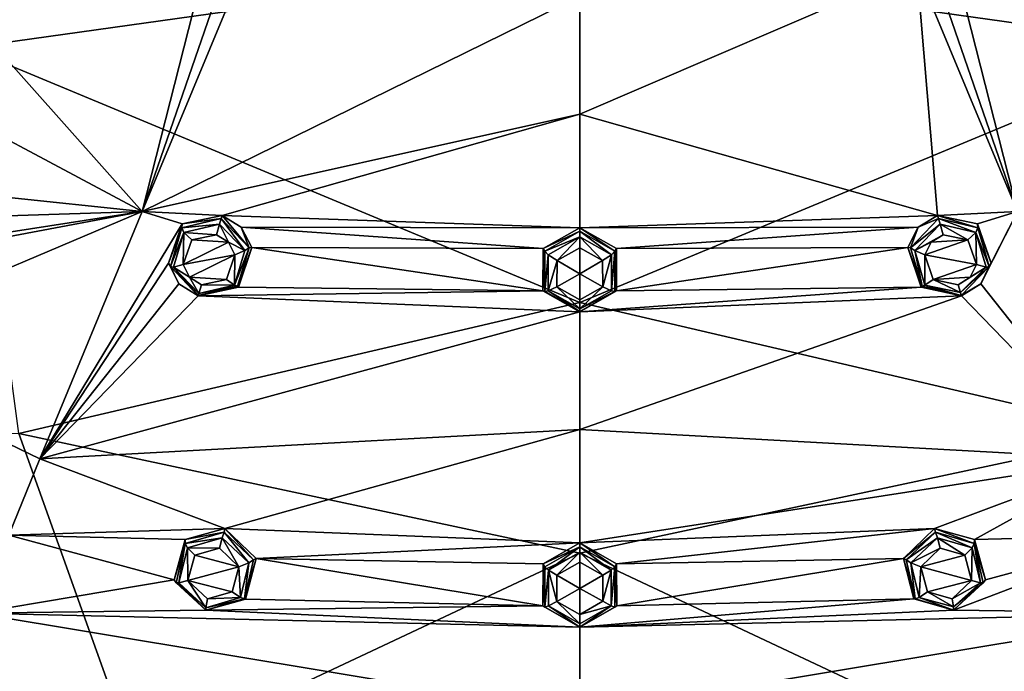
# Model space of a CAD drawing. Units: millimetres. Extents: x -65 to 65, y -194 to 65.
# Drawn here: x -20 to 15, y -59 to -36 of the extents above; entities that cross this region are included whole.
import ezdxf

# ---------------------------------------------------------------- set-up
doc = ezdxf.new("R2010")
doc.units = ezdxf.units.MM
doc.header["$LTSCALE"] = 65.185185
for name, color, linetype in [('12', 7, 'CONTINUOUS'), ('191', 7, 'CONTINUOUS'), ('193', 7, 'CONTINUOUS'), ('196', 7, 'CONTINUOUS'), ('197', 7, 'CONTINUOUS'), ('199', 7, 'CONTINUOUS'), ('206', 7, 'CONTINUOUS'), ('237', 7, 'CONTINUOUS'), ('238', 7, 'CONTINUOUS'), ('239', 7, 'CONTINUOUS'), ('260', 7, 'CONTINUOUS'), ('261', 7, 'CONTINUOUS'), ('262', 7, 'CONTINUOUS'), ('302', 7, 'CONTINUOUS'), ('333', 7, 'CONTINUOUS'), ('334', 7, 'CONTINUOUS'), ('335', 7, 'CONTINUOUS'), ('356', 7, 'CONTINUOUS'), ('357', 7, 'CONTINUOUS'), ('358', 7, 'CONTINUOUS'), ('418', 7, 'CONTINUOUS'), ('419', 7, 'CONTINUOUS'), ('440', 7, 'CONTINUOUS'), ('441', 7, 'CONTINUOUS'), ('498', 7, 'CONTINUOUS'), ('499', 7, 'CONTINUOUS'), ('520', 7, 'CONTINUOUS'), ('521', 7, 'CONTINUOUS'), ('566', 7, 'CONTINUOUS'), ('567', 7, 'CONTINUOUS'), ('568', 7, 'CONTINUOUS'), ('569', 7, 'CONTINUOUS'), ('6', 7, 'CONTINUOUS')]:
    doc.layers.add(name, color=color, linetype=linetype)

msp = doc.modelspace()

# ---------------------------------------------------------------- linework, layer by layer
at = {"layer": '12', "linetype": 'Continuous'}
for points in [[(-22.253, -22.175, -29.666), (0, -33.683, -31.177), (-21.61, -36.712, -29.215), (-22.253, -22.175, -29.666)], [(0, -33.683, -31.177), (0, -45.693, -30.359), (-21.61, -36.712, -29.215), (0, -33.683, -31.177)], [(-21.61, -36.712, -29.215), (0, -45.693, -30.359), (-19.792, -50.315, -28.168), (-21.61, -36.712, -29.215)], [(0, -45.693, -30.359), (0, -54.54, -29.373), (-19.792, -50.315, -28.168), (0, -45.693, -30.359)], [(-30.511, -60.902, -22.251), (-38.829, -49.807, -23.224), (-15.65, -61.897, -26.726), (-30.511, -60.902, -22.251)], [(-38.829, -49.807, -23.224), (-19.792, -50.315, -28.168), (-15.65, -61.897, -26.726), (-38.829, -49.807, -23.224)], [(-19.792, -50.315, -28.168), (0, -54.54, -29.373), (-15.65, -61.897, -26.726), (-19.792, -50.315, -28.168)], [(0, -54.54, -29.373), (0, -63.733, -28.008), (-15.65, -61.897, -26.726), (0, -54.54, -29.373)]]:
    msp.add_3dface(points, dxfattribs=at)
at = {"layer": '191', "linetype": 'Continuous'}
for points in [[(0, -34.896, 6.886), (0, -39.052, 6.013), (11.891, -33.937, 6.72), (0, -34.896, 6.886)], [(11.891, -33.937, 6.72), (0, -39.052, 6.013), (12.621, -42.625, 4.994), (11.891, -33.937, 6.72)], [(15.436, -42.491, 4.855), (11.891, -33.937, 6.72), (12.621, -42.625, 4.994), (15.436, -42.491, 4.855)], [(0, -39.052, 6.013), (0, -43.06, 5.212), (12.621, -42.625, 4.994), (0, -39.052, 6.013)], [(12.621, -42.625, 4.994), (0, -43.06, 5.212), (11.942, -43.044, 4.942), (12.621, -42.625, 4.994)], [(14.028, -42.924, 4.859), (15.436, -42.491, 4.855), (12.621, -42.625, 4.994), (14.028, -42.924, 4.859)], [(14.515, -44.31, 4.552), (15.436, -42.491, 4.855), (14.028, -42.924, 4.859), (14.515, -44.31, 4.552)], [(19.051, -51.219, 2.709), (15.436, -42.491, 4.855), (14.149, -45.04, 4.426), (19.051, -51.219, 2.709)], [(14.149, -45.04, 4.426), (15.436, -42.491, 4.855), (14.515, -44.31, 4.552), (14.149, -45.04, 4.426)], [(0, -43.06, 5.212), (1.295, -43.795, 5.072), (11.942, -43.044, 4.942), (0, -43.06, 5.212)], [(11.942, -43.044, 4.942), (1.295, -43.795, 5.072), (11.572, -43.759, 4.817), (11.942, -43.044, 4.942)], [(1.295, -43.795, 5.072), (1.3, -45.285, 4.801), (11.572, -43.759, 4.817), (1.295, -43.795, 5.072)], [(11.572, -43.759, 4.817), (1.3, -45.285, 4.801), (12.038, -45.155, 4.518), (11.572, -43.759, 4.817)], [(1.3, -45.285, 4.801), (0, -46.029, 4.672), (12.038, -45.155, 4.518), (1.3, -45.285, 4.801)], [(0, -46.029, 4.672), (13.463, -45.468, 4.38), (12.038, -45.155, 4.518), (0, -46.029, 4.672)], [(13.463, -45.468, 4.38), (19.051, -51.219, 2.709), (14.149, -45.04, 4.426), (13.463, -45.468, 4.38)], [(0, -46.029, 4.672), (0, -50.181, 4.003), (13.463, -45.468, 4.38), (0, -46.029, 4.672)], [(0, -50.181, 4.003), (19.051, -51.219, 2.709), (13.463, -45.468, 4.38), (0, -50.181, 4.003)], [(0, -50.181, 4.003), (0, -54.172, 3.468), (19.051, -51.219, 2.709), (0, -50.181, 4.003)], [(0, -54.172, 3.468), (12.517, -53.672, 2.861), (19.051, -51.219, 2.709), (0, -54.172, 3.468)], [(12.517, -53.672, 2.861), (13.921, -54.055, 2.651), (19.051, -51.219, 2.709), (12.517, -53.672, 2.861)], [(19.051, -51.219, 2.709), (13.921, -54.055, 2.651), (20.143, -53.9, 1.958), (19.051, -51.219, 2.709)], [(1.297, -54.912, 3.374), (12.517, -53.672, 2.861), (0, -54.172, 3.468), (1.297, -54.912, 3.374)], [(11.417, -54.731, 2.781), (12.517, -53.672, 2.861), (1.297, -54.912, 3.374), (11.417, -54.731, 2.781)], [(14.308, -55.477, 2.334), (13.189, -56.555, 2.267), (20.143, -53.9, 1.958), (14.308, -55.477, 2.334)], [(20.143, -53.9, 1.958), (13.189, -56.555, 2.267), (21.302, -56.654, 1.109), (20.143, -53.9, 1.958)], [(13.921, -54.055, 2.651), (14.308, -55.477, 2.334), (20.143, -53.9, 1.958), (13.921, -54.055, 2.651)], [(1.302, -56.404, 3.214), (11.417, -54.731, 2.781), (1.297, -54.912, 3.374), (1.302, -56.404, 3.214)], [(11.784, -56.153, 2.502), (11.417, -54.731, 2.781), (1.302, -56.404, 3.214), (11.784, -56.153, 2.502)], [(13.189, -56.555, 2.267), (11.784, -56.153, 2.502), (0, -57.154, 3.151), (13.189, -56.555, 2.267)], [(0, -57.154, 3.151), (11.784, -56.153, 2.502), (1.302, -56.404, 3.214), (0, -57.154, 3.151)], [(13.189, -56.555, 2.267), (0, -57.154, 3.151), (21.302, -56.654, 1.109), (13.189, -56.555, 2.267)], [(0, -57.154, 3.151), (0, -60.194, 2.914), (21.302, -56.654, 1.109), (0, -57.154, 3.151)], [(21.302, -56.654, 1.109), (0, -60.194, 2.914), (22.445, -59.375, 0.181), (21.302, -56.654, 1.109)]]:
    msp.add_3dface(points, dxfattribs=at)
at = {"layer": '193', "linetype": 'Continuous'}
for points in [[(13.316, -34.114, 6.594), (15.436, -42.491, 4.855), (24.066, -28.369, 6.521), (13.316, -34.114, 6.594)], [(11.891, -33.937, 6.72), (15.436, -42.491, 4.855), (12.581, -34.206, 6.627), (11.891, -33.937, 6.72)], [(12.581, -34.206, 6.627), (15.436, -42.491, 4.855), (13.316, -34.114, 6.594), (12.581, -34.206, 6.627)]]:
    msp.add_3dface(points, dxfattribs=at)
at = {"layer": '196', "linetype": 'Continuous'}
msp.add_3dface([(-20.143, -53.9, 1.958), (-19.052, -51.218, 2.709), (-26.98, -47.378, 2.518), (-20.143, -53.9, 1.958)], dxfattribs=at)
at = {"layer": '197', "linetype": 'Continuous'}
for points in [[(-33.064, -33.064, 4.563), (-15.436, -42.491, 4.855), (-25.99, -30.636, 5.911), (-33.064, -33.064, 4.563)], [(-15.436, -42.491, 4.855), (-13.316, -34.114, 6.594), (-25.99, -30.636, 5.911), (-15.436, -42.491, 4.855)], [(-15.436, -42.491, 4.855), (-33.064, -33.064, 4.563), (-25.308, -41.451, 3.997), (-15.436, -42.491, 4.855)], [(-11.891, -33.937, 6.72), (-12.586, -34.207, 6.626), (-15.436, -42.491, 4.855), (-11.891, -33.937, 6.72)], [(-12.586, -34.207, 6.626), (-13.316, -34.114, 6.594), (-15.436, -42.491, 4.855), (-12.586, -34.207, 6.626)], [(-15.436, -42.491, 4.855), (-25.308, -41.451, 3.997), (-24.587, -42.78, 3.827), (-15.436, -42.491, 4.855)], [(-30.984, -45.421, 2.356), (-26.98, -47.378, 2.518), (-15.436, -42.491, 4.855), (-30.984, -45.421, 2.356)], [(-30.984, -45.421, 2.356), (-15.436, -42.491, 4.855), (-25.375, -44.032, 3.465), (-30.984, -45.421, 2.356)], [(-26.98, -47.378, 2.518), (-19.052, -51.218, 2.709), (-15.436, -42.491, 4.855), (-26.98, -47.378, 2.518)], [(-25.375, -44.032, 3.465), (-15.436, -42.491, 4.855), (-24.587, -42.78, 3.827), (-25.375, -44.032, 3.465)]]:
    msp.add_3dface(points, dxfattribs=at)
at = {"layer": '199', "linetype": 'Continuous'}
for points in [[(0, -34.896, 6.886), (-11.891, -33.937, 6.72), (-15.436, -42.491, 4.855), (0, -34.896, 6.886)], [(0, -39.052, 6.013), (0, -34.896, 6.886), (-15.436, -42.491, 4.855), (0, -39.052, 6.013)], [(0, -39.052, 6.013), (-15.436, -42.491, 4.855), (-12.621, -42.625, 4.994), (0, -39.052, 6.013)], [(0, -43.06, 5.212), (0, -39.052, 6.013), (-12.621, -42.625, 4.994), (0, -43.06, 5.212)], [(-15.436, -42.491, 4.855), (-19.052, -51.218, 2.709), (-14.028, -42.924, 4.859), (-15.436, -42.491, 4.855)], [(-12.621, -42.625, 4.994), (-15.436, -42.491, 4.855), (-14.028, -42.924, 4.859), (-12.621, -42.625, 4.994)], [(0, -43.06, 5.212), (-12.621, -42.625, 4.994), (-11.942, -43.044, 4.942), (0, -43.06, 5.212)], [(-14.028, -42.924, 4.859), (-19.052, -51.218, 2.709), (-14.515, -44.31, 4.552), (-14.028, -42.924, 4.859)], [(-1.295, -43.794, 5.072), (0, -43.06, 5.212), (-11.942, -43.044, 4.942), (-1.295, -43.794, 5.072)], [(-11.572, -43.759, 4.817), (-1.295, -43.794, 5.072), (-11.942, -43.044, 4.942), (-11.572, -43.759, 4.817)], [(-12.038, -45.155, 4.518), (-1.301, -45.284, 4.801), (-11.572, -43.759, 4.817), (-12.038, -45.155, 4.518)], [(-1.301, -45.284, 4.801), (-1.295, -43.794, 5.072), (-11.572, -43.759, 4.817), (-1.301, -45.284, 4.801)], [(-14.515, -44.31, 4.552), (-19.052, -51.218, 2.709), (-14.149, -45.04, 4.426), (-14.515, -44.31, 4.552)], [(-14.149, -45.04, 4.426), (-19.052, -51.218, 2.709), (-13.463, -45.468, 4.38), (-14.149, -45.04, 4.426)], [(-13.463, -45.468, 4.38), (-1.301, -45.284, 4.801), (-12.038, -45.155, 4.518), (-13.463, -45.468, 4.38)], [(-19.052, -51.218, 2.709), (0, -46.029, 4.672), (-13.463, -45.468, 4.38), (-19.052, -51.218, 2.709)], [(0, -46.029, 4.672), (-1.301, -45.284, 4.801), (-13.463, -45.468, 4.38), (0, -46.029, 4.672)], [(0, -50.181, 4.003), (0, -46.029, 4.672), (-19.052, -51.218, 2.709), (0, -50.181, 4.003)], [(0, -50.181, 4.003), (-19.052, -51.218, 2.709), (-12.517, -53.672, 2.861), (0, -50.181, 4.003)], [(0, -54.172, 3.468), (0, -50.181, 4.003), (-12.517, -53.672, 2.861), (0, -54.172, 3.468)], [(-19.052, -51.218, 2.709), (-20.143, -53.9, 1.958), (-12.517, -53.672, 2.861), (-19.052, -51.218, 2.709)], [(-12.517, -53.672, 2.861), (-20.143, -53.9, 1.958), (-13.921, -54.055, 2.651), (-12.517, -53.672, 2.861)], [(0, -54.172, 3.468), (-12.517, -53.672, 2.861), (-11.417, -54.731, 2.781), (0, -54.172, 3.468)], [(-20.143, -53.9, 1.958), (-21.302, -56.654, 1.109), (-14.308, -55.477, 2.334), (-20.143, -53.9, 1.958)], [(-13.921, -54.055, 2.651), (-20.143, -53.9, 1.958), (-14.308, -55.477, 2.334), (-13.921, -54.055, 2.651)], [(0, -54.172, 3.468), (-11.417, -54.731, 2.781), (-1.297, -54.912, 3.374), (0, -54.172, 3.468)], [(-11.417, -54.731, 2.781), (-11.791, -56.16, 2.5), (-1.302, -56.404, 3.214), (-11.417, -54.731, 2.781)], [(-1.297, -54.912, 3.374), (-11.417, -54.731, 2.781), (-1.302, -56.404, 3.214), (-1.297, -54.912, 3.374)], [(-14.308, -55.477, 2.334), (-21.302, -56.654, 1.109), (-13.189, -56.555, 2.267), (-14.308, -55.477, 2.334)], [(-11.791, -56.16, 2.5), (-13.189, -56.555, 2.267), (-1.302, -56.404, 3.214), (-11.791, -56.16, 2.5)], [(-21.302, -56.654, 1.109), (0, -57.154, 3.151), (-13.189, -56.555, 2.267), (-21.302, -56.654, 1.109)], [(-13.189, -56.555, 2.267), (0, -57.154, 3.151), (-1.302, -56.404, 3.214), (-13.189, -56.555, 2.267)], [(0, -60.194, 2.914), (-21.302, -56.654, 1.109), (-22.445, -59.375, 0.181), (0, -60.194, 2.914)], [(0, -60.194, 2.914), (0, -57.154, 3.151), (-21.302, -56.654, 1.109), (0, -60.194, 2.914)]]:
    msp.add_3dface(points, dxfattribs=at)
at = {"layer": '206', "linetype": 'Continuous'}
for points in [[(13.692, -43.493, 6.064), (12.819, -43.309, 6.147), (12.399, -43.568, 6.116), (13.692, -43.493, 6.064)], [(0.804, -44.22, 6.295), (0, -43.765, 6.38), (0, -44.686, 6.21), (0.804, -44.22, 6.295)], [(13.996, -44.358, 5.873), (13.692, -43.493, 6.064), (12.168, -44.011, 6.039), (13.996, -44.358, 5.873)], [(12.168, -44.011, 6.039), (13.692, -43.493, 6.064), (12.399, -43.568, 6.116), (12.168, -44.011, 6.039)], [(12.466, -44.884, 5.851), (13.996, -44.358, 5.873), (12.168, -44.011, 6.039), (12.466, -44.884, 5.851)], [(0.807, -45.141, 6.128), (0.804, -44.22, 6.295), (0, -44.686, 6.21), (0.807, -45.141, 6.128)], [(13.768, -44.807, 5.796), (13.996, -44.358, 5.873), (12.466, -44.884, 5.851), (13.768, -44.807, 5.796)], [(0, -45.6, 6.047), (0.807, -45.141, 6.128), (0, -44.686, 6.21), (0, -45.6, 6.047)], [(13.344, -45.071, 5.766), (13.768, -44.807, 5.796), (12.466, -44.884, 5.851), (13.344, -45.071, 5.766)], [(13.582, -54.61, 3.881), (12.708, -54.37, 4.016), (12.029, -55.018, 3.97), (13.582, -54.61, 3.881)], [(0.808, -55.322, 4.634), (0, -54.864, 4.688), (0, -55.788, 4.587), (0.808, -55.322, 4.634)], [(13.823, -55.5, 3.686), (13.582, -54.61, 3.881), (12.029, -55.018, 3.97), (13.823, -55.5, 3.686)], [(12.264, -55.908, 3.79), (13.823, -55.5, 3.686), (12.029, -55.018, 3.97), (12.264, -55.908, 3.79)], [(0.811, -56.239, 4.537), (0.808, -55.322, 4.634), (0, -55.788, 4.587), (0.811, -56.239, 4.537)], [(13.133, -56.156, 3.646), (13.823, -55.5, 3.686), (12.264, -55.908, 3.79), (13.133, -56.156, 3.646)], [(0, -56.703, 4.494), (0.811, -56.239, 4.537), (0, -55.788, 4.587), (0, -56.703, 4.494)]]:
    msp.add_3dface(points, dxfattribs=at)
at = {"layer": '237', "linetype": 'Continuous'}
for points in [[(13.921, -54.055, 2.651), (12.517, -53.672, 2.861), (13.916, -54.204, 3.451), (13.921, -54.055, 2.651)], [(13.916, -54.204, 3.451), (12.517, -53.672, 2.861), (12.547, -53.801, 3.613), (13.916, -54.204, 3.451)], [(14.308, -55.477, 2.334), (13.921, -54.055, 2.651), (13.916, -54.204, 3.451), (14.308, -55.477, 2.334)], [(14.235, -55.585, 3.215), (14.308, -55.477, 2.334), (13.916, -54.204, 3.451), (14.235, -55.585, 3.215)], [(13.189, -56.555, 2.267), (14.308, -55.477, 2.334), (13.189, -56.555, 3.157), (13.189, -56.555, 2.267)], [(13.189, -56.555, 3.157), (14.308, -55.477, 2.334), (14.235, -55.585, 3.215), (13.189, -56.555, 3.157)]]:
    msp.add_3dface(points, dxfattribs=at)
at = {"layer": '238', "linetype": 'Continuous'}
for points in [[(12.517, -53.672, 2.861), (11.417, -54.731, 2.781), (12.547, -53.801, 3.613), (12.517, -53.672, 2.861)], [(12.547, -53.801, 3.613), (11.417, -54.731, 2.781), (11.509, -54.772, 3.548), (12.547, -53.801, 3.613)], [(11.417, -54.731, 2.781), (11.784, -56.153, 2.502), (11.828, -56.148, 3.328), (11.417, -54.731, 2.781)], [(11.509, -54.772, 3.548), (11.417, -54.731, 2.781), (11.828, -56.148, 3.328), (11.509, -54.772, 3.548)], [(11.784, -56.153, 2.502), (13.189, -56.555, 2.267), (11.828, -56.148, 3.328), (11.784, -56.153, 2.502)], [(13.189, -56.555, 2.267), (13.189, -56.555, 3.157), (11.828, -56.148, 3.328), (13.189, -56.555, 2.267)]]:
    msp.add_3dface(points, dxfattribs=at)
at = {"layer": '239', "linetype": 'Continuous'}
for points in [[(1.297, -54.912, 3.374), (0, -54.172, 3.468), (1.236, -55.024, 4.202), (1.297, -54.912, 3.374)], [(1.236, -55.024, 4.202), (0, -54.172, 3.468), (0, -54.315, 4.278), (1.236, -55.024, 4.202)], [(1.302, -56.404, 3.214), (1.297, -54.912, 3.374), (1.236, -55.024, 4.202), (1.302, -56.404, 3.214)], [(1.236, -56.444, 4.061), (1.302, -56.404, 3.214), (1.236, -55.024, 4.202), (1.236, -56.444, 4.061)], [(0, -57.154, 3.151), (1.302, -56.404, 3.214), (1.236, -56.444, 4.061), (0, -57.154, 3.151)], [(0, -57.154, 3.997), (0, -57.154, 3.151), (1.236, -56.444, 4.061), (0, -57.154, 3.997)]]:
    msp.add_3dface(points, dxfattribs=at)
at = {"layer": '260', "linetype": 'Continuous'}
for points in [[(14.028, -42.924, 4.859), (12.621, -42.625, 4.994), (14.041, -43.066, 5.628), (14.028, -42.924, 4.859)], [(14.041, -43.066, 5.628), (12.621, -42.625, 4.994), (12.655, -42.737, 5.736), (14.041, -43.066, 5.628)], [(14.515, -44.31, 4.552), (14.028, -42.924, 4.859), (14.041, -43.066, 5.628), (14.515, -44.31, 4.552)], [(14.443, -44.423, 5.402), (14.515, -44.31, 4.552), (14.041, -43.066, 5.628), (14.443, -44.423, 5.402)], [(13.459, -45.453, 5.286), (14.149, -45.04, 4.426), (14.443, -44.423, 5.402), (13.459, -45.453, 5.286)], [(14.149, -45.04, 4.426), (14.515, -44.31, 4.552), (14.443, -44.423, 5.402), (14.149, -45.04, 4.426)], [(13.463, -45.468, 4.38), (14.149, -45.04, 4.426), (13.459, -45.453, 5.286), (13.463, -45.468, 4.38)]]:
    msp.add_3dface(points, dxfattribs=at)
at = {"layer": '261', "linetype": 'Continuous'}
for points in [[(12.621, -42.625, 4.994), (11.942, -43.044, 4.942), (12.655, -42.737, 5.736), (12.621, -42.625, 4.994)], [(11.942, -43.044, 4.942), (11.572, -43.759, 4.817), (11.669, -43.766, 5.617), (11.942, -43.044, 4.942)], [(12.655, -42.737, 5.736), (11.942, -43.044, 4.942), (11.669, -43.766, 5.617), (12.655, -42.737, 5.736)], [(11.572, -43.759, 4.817), (12.038, -45.155, 4.518), (12.072, -45.126, 5.394), (11.572, -43.759, 4.817)], [(11.669, -43.766, 5.617), (11.572, -43.759, 4.817), (12.072, -45.126, 5.394), (11.669, -43.766, 5.617)], [(12.038, -45.155, 4.518), (13.463, -45.468, 4.38), (12.072, -45.126, 5.394), (12.038, -45.155, 4.518)], [(13.463, -45.468, 4.38), (13.459, -45.453, 5.286), (12.072, -45.126, 5.394), (13.463, -45.468, 4.38)]]:
    msp.add_3dface(points, dxfattribs=at)
at = {"layer": '262', "linetype": 'Continuous'}
for points in [[(1.295, -43.795, 5.072), (0, -43.06, 5.212), (1.236, -43.887, 5.863), (1.295, -43.795, 5.072)], [(1.236, -43.887, 5.863), (0, -43.06, 5.212), (0, -43.18, 5.966), (1.236, -43.887, 5.863)], [(1.3, -45.285, 4.801), (1.295, -43.795, 5.072), (1.236, -45.306, 5.662), (1.3, -45.285, 4.801)], [(1.236, -45.306, 5.662), (1.295, -43.795, 5.072), (1.236, -43.887, 5.863), (1.236, -45.306, 5.662)], [(0, -46.029, 4.672), (1.3, -45.285, 4.801), (0, -46.014, 5.563), (0, -46.029, 4.672)], [(0, -46.014, 5.563), (1.3, -45.285, 4.801), (1.236, -45.306, 5.662), (0, -46.014, 5.563)]]:
    msp.add_3dface(points, dxfattribs=at)
at = {"layer": '302', "linetype": 'Continuous'}
for points in [[(-12.819, -43.309, 6.147), (-13.692, -43.493, 6.064), (-12.399, -43.568, 6.116), (-12.819, -43.309, 6.147)], [(-13.692, -43.493, 6.064), (-13.996, -44.358, 5.873), (-12.399, -43.568, 6.116), (-13.692, -43.493, 6.064)], [(-12.399, -43.568, 6.116), (-13.996, -44.358, 5.873), (-12.168, -44.011, 6.039), (-12.399, -43.568, 6.116)], [(0, -44.686, 6.21), (0, -43.765, 6.38), (-0.804, -44.221, 6.295), (0, -44.686, 6.21)], [(-13.996, -44.358, 5.873), (-13.768, -44.807, 5.796), (-12.168, -44.011, 6.039), (-13.996, -44.358, 5.873)], [(-12.168, -44.011, 6.039), (-13.768, -44.807, 5.796), (-12.465, -44.883, 5.851), (-12.168, -44.011, 6.039)], [(-0.806, -45.142, 6.127), (0, -44.686, 6.21), (-0.804, -44.221, 6.295), (-0.806, -45.142, 6.127)], [(-13.768, -44.807, 5.796), (-13.344, -45.071, 5.766), (-12.465, -44.883, 5.851), (-13.768, -44.807, 5.796)], [(0, -45.6, 6.047), (0, -44.686, 6.21), (-0.806, -45.142, 6.127), (0, -45.6, 6.047)], [(-12.708, -54.37, 4.016), (-13.581, -54.609, 3.881), (-12.029, -55.019, 3.97), (-12.708, -54.37, 4.016)], [(-13.581, -54.609, 3.881), (-13.823, -55.501, 3.686), (-12.029, -55.019, 3.97), (-13.581, -54.609, 3.881)], [(0, -55.788, 4.587), (0, -54.864, 4.688), (-0.808, -55.322, 4.634), (0, -55.788, 4.587)], [(-12.029, -55.019, 3.97), (-13.823, -55.501, 3.686), (-12.263, -55.907, 3.79), (-12.029, -55.019, 3.97)], [(-13.823, -55.501, 3.686), (-13.133, -56.156, 3.646), (-12.263, -55.907, 3.79), (-13.823, -55.501, 3.686)], [(-0.811, -56.24, 4.536), (0, -55.788, 4.587), (-0.808, -55.322, 4.634), (-0.811, -56.24, 4.536)], [(0, -56.703, 4.494), (0, -55.788, 4.587), (-0.811, -56.24, 4.536), (0, -56.703, 4.494)]]:
    msp.add_3dface(points, dxfattribs=at)
at = {"layer": '333', "linetype": 'Continuous'}
for points in [[(-12.517, -53.672, 2.861), (-13.921, -54.055, 2.651), (-12.547, -53.801, 3.613), (-12.517, -53.672, 2.861)], [(-12.547, -53.801, 3.613), (-13.921, -54.055, 2.651), (-13.917, -54.205, 3.451), (-12.547, -53.801, 3.613)], [(-13.921, -54.055, 2.651), (-14.308, -55.477, 2.334), (-13.917, -54.205, 3.451), (-13.921, -54.055, 2.651)], [(-13.917, -54.205, 3.451), (-14.308, -55.477, 2.334), (-14.236, -55.583, 3.215), (-13.917, -54.205, 3.451)], [(-14.308, -55.477, 2.334), (-13.189, -56.555, 2.267), (-14.236, -55.583, 3.215), (-14.308, -55.477, 2.334)], [(-14.236, -55.583, 3.215), (-13.189, -56.555, 2.267), (-13.189, -56.555, 3.157), (-14.236, -55.583, 3.215)]]:
    msp.add_3dface(points, dxfattribs=at)
at = {"layer": '334', "linetype": 'Continuous'}
for points in [[(-12.517, -53.672, 2.861), (-12.547, -53.801, 3.613), (-11.509, -54.772, 3.548), (-12.517, -53.672, 2.861)], [(-11.417, -54.731, 2.781), (-12.517, -53.672, 2.861), (-11.509, -54.772, 3.548), (-11.417, -54.731, 2.781)], [(-11.791, -56.16, 2.5), (-11.417, -54.731, 2.781), (-11.828, -56.148, 3.328), (-11.791, -56.16, 2.5)], [(-11.828, -56.148, 3.328), (-11.417, -54.731, 2.781), (-11.509, -54.772, 3.548), (-11.828, -56.148, 3.328)], [(-13.189, -56.555, 3.157), (-11.791, -56.16, 2.5), (-11.828, -56.148, 3.328), (-13.189, -56.555, 3.157)], [(-13.189, -56.555, 2.267), (-11.791, -56.16, 2.5), (-13.189, -56.555, 3.157), (-13.189, -56.555, 2.267)]]:
    msp.add_3dface(points, dxfattribs=at)
at = {"layer": '335', "linetype": 'Continuous'}
for points in [[(0, -54.172, 3.468), (-1.297, -54.912, 3.374), (0, -54.315, 4.278), (0, -54.172, 3.468)], [(0, -54.315, 4.278), (-1.297, -54.912, 3.374), (-1.236, -55.024, 4.202), (0, -54.315, 4.278)], [(-1.297, -54.912, 3.374), (-1.302, -56.404, 3.214), (-1.236, -55.024, 4.202), (-1.297, -54.912, 3.374)], [(-1.236, -55.024, 4.202), (-1.302, -56.404, 3.214), (-1.236, -56.444, 4.061), (-1.236, -55.024, 4.202)], [(-1.302, -56.404, 3.214), (0, -57.154, 3.151), (-1.236, -56.444, 4.061), (-1.302, -56.404, 3.214)], [(0, -57.154, 3.151), (0, -57.154, 3.997), (-1.236, -56.444, 4.061), (0, -57.154, 3.151)]]:
    msp.add_3dface(points, dxfattribs=at)
at = {"layer": '356', "linetype": 'Continuous'}
for points in [[(-12.621, -42.625, 4.994), (-14.028, -42.924, 4.859), (-12.655, -42.737, 5.736), (-12.621, -42.625, 4.994)], [(-14.028, -42.924, 4.859), (-14.515, -44.31, 4.552), (-14.041, -43.066, 5.628), (-14.028, -42.924, 4.859)], [(-14.041, -43.066, 5.628), (-14.515, -44.31, 4.552), (-14.443, -44.423, 5.402), (-14.041, -43.066, 5.628)], [(-12.655, -42.737, 5.736), (-14.028, -42.924, 4.859), (-14.041, -43.066, 5.628), (-12.655, -42.737, 5.736)], [(-14.515, -44.31, 4.552), (-14.149, -45.04, 4.426), (-14.443, -44.423, 5.402), (-14.515, -44.31, 4.552)], [(-14.149, -45.04, 4.426), (-13.463, -45.468, 4.38), (-14.443, -44.423, 5.402), (-14.149, -45.04, 4.426)], [(-14.443, -44.423, 5.402), (-13.463, -45.468, 4.38), (-13.459, -45.453, 5.286), (-14.443, -44.423, 5.402)]]:
    msp.add_3dface(points, dxfattribs=at)
at = {"layer": '357', "linetype": 'Continuous'}
for points in [[(-12.621, -42.625, 4.994), (-12.655, -42.737, 5.736), (-11.669, -43.766, 5.617), (-12.621, -42.625, 4.994)], [(-11.942, -43.044, 4.942), (-12.621, -42.625, 4.994), (-11.669, -43.766, 5.617), (-11.942, -43.044, 4.942)], [(-11.572, -43.759, 4.817), (-11.942, -43.044, 4.942), (-11.669, -43.766, 5.617), (-11.572, -43.759, 4.817)], [(-12.038, -45.155, 4.518), (-11.572, -43.759, 4.817), (-12.072, -45.126, 5.394), (-12.038, -45.155, 4.518)], [(-12.072, -45.126, 5.394), (-11.572, -43.759, 4.817), (-11.669, -43.766, 5.617), (-12.072, -45.126, 5.394)], [(-13.463, -45.468, 4.38), (-12.038, -45.155, 4.518), (-13.459, -45.453, 5.286), (-13.463, -45.468, 4.38)], [(-13.459, -45.453, 5.286), (-12.038, -45.155, 4.518), (-12.072, -45.126, 5.394), (-13.459, -45.453, 5.286)]]:
    msp.add_3dface(points, dxfattribs=at)
at = {"layer": '358', "linetype": 'Continuous'}
for points in [[(0, -43.06, 5.212), (-1.295, -43.794, 5.072), (0, -43.18, 5.966), (0, -43.06, 5.212)], [(0, -43.18, 5.966), (-1.295, -43.794, 5.072), (-1.236, -43.887, 5.863), (0, -43.18, 5.966)], [(-1.295, -43.794, 5.072), (-1.301, -45.284, 4.801), (-1.236, -43.887, 5.863), (-1.295, -43.794, 5.072)], [(-1.236, -43.887, 5.863), (-1.301, -45.284, 4.801), (-1.236, -45.306, 5.662), (-1.236, -43.887, 5.863)], [(-1.301, -45.284, 4.801), (0, -46.029, 4.672), (-1.236, -45.306, 5.662), (-1.301, -45.284, 4.801)], [(0, -46.029, 4.672), (0, -46.014, 5.563), (-1.236, -45.306, 5.662), (0, -46.029, 4.672)]]:
    msp.add_3dface(points, dxfattribs=at)
at = {"layer": '418', "linetype": 'Continuous'}
for points in [[(12.547, -53.801, 3.613), (11.509, -54.772, 3.548), (12.614, -54.001, 3.938), (12.547, -53.801, 3.613)], [(11.509, -54.772, 3.548), (11.677, -54.88, 3.876), (12.614, -54.001, 3.938), (11.509, -54.772, 3.548)], [(11.677, -54.88, 3.876), (12.708, -54.37, 4.016), (12.614, -54.001, 3.938), (11.677, -54.88, 3.876)], [(12.029, -55.018, 3.97), (12.708, -54.37, 4.016), (11.677, -54.88, 3.876), (12.029, -55.018, 3.97)], [(11.509, -54.772, 3.548), (11.828, -56.148, 3.328), (11.677, -54.88, 3.876), (11.509, -54.772, 3.548)], [(11.969, -56.11, 3.633), (12.029, -55.018, 3.97), (11.677, -54.88, 3.876), (11.969, -56.11, 3.633)], [(11.828, -56.148, 3.328), (11.969, -56.11, 3.633), (11.677, -54.88, 3.876), (11.828, -56.148, 3.328)], [(12.264, -55.908, 3.79), (12.029, -55.018, 3.97), (11.969, -56.11, 3.633), (12.264, -55.908, 3.79)], [(13.186, -56.439, 3.473), (12.264, -55.908, 3.79), (11.969, -56.11, 3.633), (13.186, -56.439, 3.473)], [(13.133, -56.156, 3.646), (12.264, -55.908, 3.79), (13.186, -56.439, 3.473), (13.133, -56.156, 3.646)], [(11.828, -56.148, 3.328), (13.189, -56.555, 3.157), (11.969, -56.11, 3.633), (11.828, -56.148, 3.328)], [(13.189, -56.555, 3.157), (13.186, -56.439, 3.473), (11.969, -56.11, 3.633), (13.189, -56.555, 3.157)]]:
    msp.add_3dface(points, dxfattribs=at)
at = {"layer": '419', "linetype": 'Continuous'}
for points in [[(13.916, -54.204, 3.451), (12.547, -53.801, 3.613), (13.844, -54.356, 3.747), (13.916, -54.204, 3.451)], [(12.547, -53.801, 3.613), (12.614, -54.001, 3.938), (13.844, -54.356, 3.747), (12.547, -53.801, 3.613)], [(12.708, -54.37, 4.016), (13.582, -54.61, 3.881), (12.614, -54.001, 3.938), (12.708, -54.37, 4.016)], [(12.614, -54.001, 3.938), (13.582, -54.61, 3.881), (13.844, -54.356, 3.747), (12.614, -54.001, 3.938)], [(13.582, -54.61, 3.881), (13.823, -55.5, 3.686), (13.844, -54.356, 3.747), (13.582, -54.61, 3.881)], [(13.844, -54.356, 3.747), (13.823, -55.5, 3.686), (14.14, -55.589, 3.478), (13.844, -54.356, 3.747)], [(13.916, -54.204, 3.451), (13.844, -54.356, 3.747), (14.14, -55.589, 3.478), (13.916, -54.204, 3.451)], [(14.235, -55.585, 3.215), (13.916, -54.204, 3.451), (14.14, -55.589, 3.478), (14.235, -55.585, 3.215)], [(13.823, -55.5, 3.686), (13.133, -56.156, 3.646), (14.14, -55.589, 3.478), (13.823, -55.5, 3.686)], [(13.133, -56.156, 3.646), (13.186, -56.439, 3.473), (14.14, -55.589, 3.478), (13.133, -56.156, 3.646)], [(13.189, -56.555, 3.157), (14.235, -55.585, 3.215), (13.186, -56.439, 3.473), (13.189, -56.555, 3.157)], [(13.186, -56.439, 3.473), (14.235, -55.585, 3.215), (14.14, -55.589, 3.478), (13.186, -56.439, 3.473)]]:
    msp.add_3dface(points, dxfattribs=at)
at = {"layer": '440', "linetype": 'Continuous'}
for points in [[(12.655, -42.737, 5.736), (11.669, -43.766, 5.617), (12.711, -42.939, 6.068), (12.655, -42.737, 5.736)], [(11.669, -43.766, 5.617), (11.818, -43.866, 5.927), (12.711, -42.939, 6.068), (11.669, -43.766, 5.617)], [(11.818, -43.866, 5.927), (12.819, -43.309, 6.147), (12.711, -42.939, 6.068), (11.818, -43.866, 5.927)], [(12.399, -43.568, 6.116), (12.819, -43.309, 6.147), (11.818, -43.866, 5.927), (12.399, -43.568, 6.116)], [(11.669, -43.766, 5.617), (12.072, -45.126, 5.394), (11.818, -43.866, 5.927), (11.669, -43.766, 5.617)], [(12.168, -44.011, 6.039), (12.399, -43.568, 6.116), (11.818, -43.866, 5.927), (12.168, -44.011, 6.039)], [(12.177, -45.083, 5.668), (12.168, -44.011, 6.039), (11.818, -43.866, 5.927), (12.177, -45.083, 5.668)], [(12.072, -45.126, 5.394), (12.177, -45.083, 5.668), (11.818, -43.866, 5.927), (12.072, -45.126, 5.394)], [(12.466, -44.884, 5.851), (12.168, -44.011, 6.039), (12.177, -45.083, 5.668), (12.466, -44.884, 5.851)], [(12.072, -45.126, 5.394), (13.459, -45.453, 5.286), (12.177, -45.083, 5.668), (12.072, -45.126, 5.394)], [(13.425, -45.343, 5.596), (12.466, -44.884, 5.851), (12.177, -45.083, 5.668), (13.425, -45.343, 5.596)], [(13.459, -45.453, 5.286), (13.425, -45.343, 5.596), (12.177, -45.083, 5.668), (13.459, -45.453, 5.286)], [(13.344, -45.071, 5.766), (12.466, -44.884, 5.851), (13.425, -45.343, 5.596), (13.344, -45.071, 5.766)]]:
    msp.add_3dface(points, dxfattribs=at)
at = {"layer": '441', "linetype": 'Continuous'}
for points in [[(14.041, -43.066, 5.628), (12.655, -42.737, 5.736), (13.966, -43.233, 5.943), (14.041, -43.066, 5.628)], [(12.655, -42.737, 5.736), (12.711, -42.939, 6.068), (13.966, -43.233, 5.943), (12.655, -42.737, 5.736)], [(12.819, -43.309, 6.147), (13.692, -43.493, 6.064), (12.711, -42.939, 6.068), (12.819, -43.309, 6.147)], [(12.711, -42.939, 6.068), (13.692, -43.493, 6.064), (13.966, -43.233, 5.943), (12.711, -42.939, 6.068)], [(14.443, -44.423, 5.402), (14.041, -43.066, 5.628), (13.966, -43.233, 5.943), (14.443, -44.423, 5.402)], [(13.692, -43.493, 6.064), (13.996, -44.358, 5.873), (13.966, -43.233, 5.943), (13.692, -43.493, 6.064)], [(13.966, -43.233, 5.943), (13.996, -44.358, 5.873), (14.33, -44.447, 5.677), (13.966, -43.233, 5.943)], [(14.443, -44.423, 5.402), (13.966, -43.233, 5.943), (14.33, -44.447, 5.677), (14.443, -44.423, 5.402)], [(13.768, -44.807, 5.796), (13.344, -45.071, 5.766), (14.33, -44.447, 5.677), (13.768, -44.807, 5.796)], [(13.344, -45.071, 5.766), (13.425, -45.343, 5.596), (14.33, -44.447, 5.677), (13.344, -45.071, 5.766)], [(13.459, -45.453, 5.286), (14.443, -44.423, 5.402), (13.425, -45.343, 5.596), (13.459, -45.453, 5.286)], [(13.425, -45.343, 5.596), (14.443, -44.423, 5.402), (14.33, -44.447, 5.677), (13.425, -45.343, 5.596)], [(13.996, -44.358, 5.873), (13.768, -44.807, 5.796), (14.33, -44.447, 5.677), (13.996, -44.358, 5.873)]]:
    msp.add_3dface(points, dxfattribs=at)
at = {"layer": '498', "linetype": 'Continuous'}
for points in [[(-12.547, -53.801, 3.613), (-12.614, -54.001, 3.938), (-11.677, -54.88, 3.876), (-12.547, -53.801, 3.613)], [(-11.509, -54.772, 3.548), (-12.547, -53.801, 3.613), (-11.677, -54.88, 3.876), (-11.509, -54.772, 3.548)], [(-12.708, -54.37, 4.016), (-12.029, -55.019, 3.97), (-12.614, -54.001, 3.938), (-12.708, -54.37, 4.016)], [(-12.614, -54.001, 3.938), (-12.029, -55.019, 3.97), (-11.677, -54.88, 3.876), (-12.614, -54.001, 3.938)], [(-11.677, -54.88, 3.876), (-12.029, -55.019, 3.97), (-11.969, -56.11, 3.633), (-11.677, -54.88, 3.876)], [(-11.828, -56.148, 3.328), (-11.677, -54.88, 3.876), (-11.969, -56.11, 3.633), (-11.828, -56.148, 3.328)], [(-11.828, -56.148, 3.328), (-11.509, -54.772, 3.548), (-11.677, -54.88, 3.876), (-11.828, -56.148, 3.328)], [(-12.029, -55.019, 3.97), (-12.263, -55.907, 3.79), (-11.969, -56.11, 3.633), (-12.029, -55.019, 3.97)], [(-12.263, -55.907, 3.79), (-13.133, -56.156, 3.646), (-11.969, -56.11, 3.633), (-12.263, -55.907, 3.79)], [(-11.969, -56.11, 3.633), (-13.133, -56.156, 3.646), (-13.19, -56.473, 3.426), (-11.969, -56.11, 3.633)], [(-11.828, -56.148, 3.328), (-11.969, -56.11, 3.633), (-13.19, -56.473, 3.426), (-11.828, -56.148, 3.328)], [(-13.189, -56.555, 3.157), (-11.828, -56.148, 3.328), (-13.19, -56.473, 3.426), (-13.189, -56.555, 3.157)]]:
    msp.add_3dface(points, dxfattribs=at)
at = {"layer": '499', "linetype": 'Continuous'}
for points in [[(-12.547, -53.801, 3.613), (-13.917, -54.205, 3.451), (-12.614, -54.001, 3.938), (-12.547, -53.801, 3.613)], [(-12.614, -54.001, 3.938), (-13.917, -54.205, 3.451), (-13.844, -54.356, 3.747), (-12.614, -54.001, 3.938)], [(-12.708, -54.37, 4.016), (-12.614, -54.001, 3.938), (-13.844, -54.356, 3.747), (-12.708, -54.37, 4.016)], [(-13.917, -54.205, 3.451), (-14.236, -55.583, 3.215), (-14.14, -55.589, 3.478), (-13.917, -54.205, 3.451)], [(-13.917, -54.205, 3.451), (-14.14, -55.589, 3.478), (-13.844, -54.356, 3.747), (-13.917, -54.205, 3.451)], [(-14.14, -55.589, 3.478), (-13.823, -55.501, 3.686), (-13.844, -54.356, 3.747), (-14.14, -55.589, 3.478)], [(-13.823, -55.501, 3.686), (-13.581, -54.609, 3.881), (-13.844, -54.356, 3.747), (-13.823, -55.501, 3.686)], [(-13.581, -54.609, 3.881), (-12.708, -54.37, 4.016), (-13.844, -54.356, 3.747), (-13.581, -54.609, 3.881)], [(-13.19, -56.473, 3.426), (-13.823, -55.501, 3.686), (-14.14, -55.589, 3.478), (-13.19, -56.473, 3.426)], [(-13.133, -56.156, 3.646), (-13.823, -55.501, 3.686), (-13.19, -56.473, 3.426), (-13.133, -56.156, 3.646)], [(-14.236, -55.583, 3.215), (-13.189, -56.555, 3.157), (-14.14, -55.589, 3.478), (-14.236, -55.583, 3.215)], [(-13.189, -56.555, 3.157), (-13.19, -56.473, 3.426), (-14.14, -55.589, 3.478), (-13.189, -56.555, 3.157)]]:
    msp.add_3dface(points, dxfattribs=at)
at = {"layer": '520', "linetype": 'Continuous'}
for points in [[(-12.819, -43.309, 6.147), (-12.399, -43.568, 6.116), (-12.711, -42.939, 6.068), (-12.819, -43.309, 6.147)], [(-12.655, -42.737, 5.736), (-12.711, -42.939, 6.068), (-11.818, -43.866, 5.927), (-12.655, -42.737, 5.736)], [(-12.711, -42.939, 6.068), (-12.399, -43.568, 6.116), (-11.818, -43.866, 5.927), (-12.711, -42.939, 6.068)], [(-11.669, -43.766, 5.617), (-12.655, -42.737, 5.736), (-11.818, -43.866, 5.927), (-11.669, -43.766, 5.617)], [(-12.399, -43.568, 6.116), (-12.168, -44.011, 6.039), (-11.818, -43.866, 5.927), (-12.399, -43.568, 6.116)], [(-12.072, -45.126, 5.394), (-11.669, -43.766, 5.617), (-12.177, -45.083, 5.668), (-12.072, -45.126, 5.394)], [(-11.669, -43.766, 5.617), (-11.818, -43.866, 5.927), (-12.177, -45.083, 5.668), (-11.669, -43.766, 5.617)], [(-12.168, -44.011, 6.039), (-12.465, -44.883, 5.851), (-12.177, -45.083, 5.668), (-12.168, -44.011, 6.039)], [(-11.818, -43.866, 5.927), (-12.168, -44.011, 6.039), (-12.177, -45.083, 5.668), (-11.818, -43.866, 5.927)], [(-13.459, -45.453, 5.286), (-12.072, -45.126, 5.394), (-13.436, -45.38, 5.541), (-13.459, -45.453, 5.286)], [(-12.177, -45.083, 5.668), (-13.344, -45.071, 5.766), (-13.436, -45.38, 5.541), (-12.177, -45.083, 5.668)], [(-12.072, -45.126, 5.394), (-12.177, -45.083, 5.668), (-13.436, -45.38, 5.541), (-12.072, -45.126, 5.394)], [(-12.465, -44.883, 5.851), (-13.344, -45.071, 5.766), (-12.177, -45.083, 5.668), (-12.465, -44.883, 5.851)]]:
    msp.add_3dface(points, dxfattribs=at)
at = {"layer": '521', "linetype": 'Continuous'}
for points in [[(-14.041, -43.066, 5.628), (-14.443, -44.423, 5.402), (-13.966, -43.233, 5.943), (-14.041, -43.066, 5.628)], [(-12.655, -42.737, 5.736), (-14.041, -43.066, 5.628), (-12.711, -42.939, 6.068), (-12.655, -42.737, 5.736)], [(-12.711, -42.939, 6.068), (-14.041, -43.066, 5.628), (-13.966, -43.233, 5.943), (-12.711, -42.939, 6.068)], [(-12.819, -43.309, 6.147), (-12.711, -42.939, 6.068), (-13.966, -43.233, 5.943), (-12.819, -43.309, 6.147)], [(-14.443, -44.423, 5.402), (-14.33, -44.447, 5.677), (-13.966, -43.233, 5.943), (-14.443, -44.423, 5.402)], [(-14.33, -44.447, 5.677), (-13.996, -44.358, 5.873), (-13.966, -43.233, 5.943), (-14.33, -44.447, 5.677)], [(-13.996, -44.358, 5.873), (-13.692, -43.493, 6.064), (-13.966, -43.233, 5.943), (-13.996, -44.358, 5.873)], [(-13.692, -43.493, 6.064), (-12.819, -43.309, 6.147), (-13.966, -43.233, 5.943), (-13.692, -43.493, 6.064)], [(-14.443, -44.423, 5.402), (-13.459, -45.453, 5.286), (-14.33, -44.447, 5.677), (-14.443, -44.423, 5.402)], [(-13.768, -44.807, 5.796), (-13.996, -44.358, 5.873), (-14.33, -44.447, 5.677), (-13.768, -44.807, 5.796)], [(-13.436, -45.38, 5.541), (-13.768, -44.807, 5.796), (-14.33, -44.447, 5.677), (-13.436, -45.38, 5.541)], [(-13.459, -45.453, 5.286), (-13.436, -45.38, 5.541), (-14.33, -44.447, 5.677), (-13.459, -45.453, 5.286)], [(-13.344, -45.071, 5.766), (-13.768, -44.807, 5.796), (-13.436, -45.38, 5.541), (-13.344, -45.071, 5.766)]]:
    msp.add_3dface(points, dxfattribs=at)
at = {"layer": '566', "linetype": 'Continuous'}
for points in [[(1.236, -55.024, 4.202), (0, -54.315, 4.278), (1.104, -55.137, 4.515), (1.236, -55.024, 4.202)], [(0, -54.315, 4.278), (0, -54.508, 4.592), (1.104, -55.137, 4.515), (0, -54.315, 4.278)], [(0, -54.864, 4.688), (0.808, -55.322, 4.634), (0, -54.508, 4.592), (0, -54.864, 4.688)], [(0, -54.508, 4.592), (0.808, -55.322, 4.634), (1.104, -55.137, 4.515), (0, -54.508, 4.592)], [(0.808, -55.322, 4.634), (0.811, -56.239, 4.537), (1.104, -55.137, 4.515), (0.808, -55.322, 4.634)], [(1.104, -55.137, 4.515), (0.811, -56.239, 4.537), (1.104, -56.399, 4.381), (1.104, -55.137, 4.515)], [(1.236, -56.444, 4.061), (1.236, -55.024, 4.202), (1.104, -56.399, 4.381), (1.236, -56.444, 4.061)], [(1.236, -55.024, 4.202), (1.104, -55.137, 4.515), (1.104, -56.399, 4.381), (1.236, -55.024, 4.202)], [(0.811, -56.239, 4.537), (0, -56.703, 4.494), (1.104, -56.399, 4.381), (0.811, -56.239, 4.537)], [(1.104, -56.399, 4.381), (0, -56.703, 4.494), (0, -57.03, 4.326), (1.104, -56.399, 4.381)], [(0, -57.154, 3.997), (1.236, -56.444, 4.061), (1.104, -56.399, 4.381), (0, -57.154, 3.997)], [(0, -57.154, 3.997), (1.104, -56.399, 4.381), (0, -57.03, 4.326), (0, -57.154, 3.997)]]:
    msp.add_3dface(points, dxfattribs=at)
at = {"layer": '567', "linetype": 'Continuous'}
for points in [[(0, -54.315, 4.278), (-1.236, -55.024, 4.202), (-1.104, -55.137, 4.515), (0, -54.315, 4.278)], [(0, -54.508, 4.592), (0, -54.315, 4.278), (-1.104, -55.137, 4.515), (0, -54.508, 4.592)], [(-0.808, -55.322, 4.634), (0, -54.508, 4.592), (-1.104, -55.137, 4.515), (-0.808, -55.322, 4.634)], [(-0.808, -55.322, 4.634), (0, -54.864, 4.688), (0, -54.508, 4.592), (-0.808, -55.322, 4.634)], [(-1.236, -55.024, 4.202), (-1.236, -56.444, 4.061), (-1.104, -55.137, 4.515), (-1.236, -55.024, 4.202)], [(-1.236, -56.444, 4.061), (-1.104, -56.399, 4.381), (-1.104, -55.137, 4.515), (-1.236, -56.444, 4.061)], [(-0.811, -56.24, 4.536), (-0.808, -55.322, 4.634), (-1.104, -55.137, 4.515), (-0.811, -56.24, 4.536)], [(-1.104, -56.399, 4.381), (-0.811, -56.24, 4.536), (-1.104, -55.137, 4.515), (-1.104, -56.399, 4.381)], [(0, -57.03, 4.326), (-0.811, -56.24, 4.536), (-1.104, -56.399, 4.381), (0, -57.03, 4.326)], [(0, -56.703, 4.494), (-0.811, -56.24, 4.536), (0, -57.03, 4.326), (0, -56.703, 4.494)], [(-1.236, -56.444, 4.061), (0, -57.154, 3.997), (-1.104, -56.399, 4.381), (-1.236, -56.444, 4.061)], [(0, -57.154, 3.997), (0, -57.03, 4.326), (-1.104, -56.399, 4.381), (0, -57.154, 3.997)]]:
    msp.add_3dface(points, dxfattribs=at)
at = {"layer": '568', "linetype": 'Continuous'}
for points in [[(1.236, -43.887, 5.863), (0, -43.18, 5.966), (1.116, -44.02, 6.177), (1.236, -43.887, 5.863)], [(0, -43.18, 5.966), (0, -43.385, 6.296), (1.116, -44.02, 6.177), (0, -43.18, 5.966)], [(0, -43.765, 6.38), (0.804, -44.22, 6.295), (0, -43.385, 6.296), (0, -43.765, 6.38)], [(0, -43.385, 6.296), (0.804, -44.22, 6.295), (1.116, -44.02, 6.177), (0, -43.385, 6.296)], [(0.804, -44.22, 6.295), (0.807, -45.141, 6.128), (1.116, -44.02, 6.177), (0.804, -44.22, 6.295)], [(1.116, -44.02, 6.177), (0.807, -45.141, 6.128), (1.118, -45.288, 5.947), (1.116, -44.02, 6.177)], [(1.236, -43.887, 5.863), (1.116, -44.02, 6.177), (1.118, -45.288, 5.947), (1.236, -43.887, 5.863)], [(1.236, -45.306, 5.662), (1.236, -43.887, 5.863), (1.118, -45.288, 5.947), (1.236, -45.306, 5.662)], [(0.807, -45.141, 6.128), (0, -45.6, 6.047), (0, -45.927, 5.836), (0.807, -45.141, 6.128)], [(1.118, -45.288, 5.947), (0.807, -45.141, 6.128), (0, -45.927, 5.836), (1.118, -45.288, 5.947)], [(1.236, -45.306, 5.662), (1.118, -45.288, 5.947), (0, -45.927, 5.836), (1.236, -45.306, 5.662)], [(0, -46.014, 5.563), (1.236, -45.306, 5.662), (0, -45.927, 5.836), (0, -46.014, 5.563)]]:
    msp.add_3dface(points, dxfattribs=at)
at = {"layer": '569', "linetype": 'Continuous'}
for points in [[(0, -43.18, 5.966), (-1.236, -43.887, 5.863), (0, -43.385, 6.296), (0, -43.18, 5.966)], [(0, -43.385, 6.296), (-1.236, -43.887, 5.863), (-1.116, -44.02, 6.177), (0, -43.385, 6.296)], [(-0.804, -44.221, 6.295), (0, -43.385, 6.296), (-1.116, -44.02, 6.177), (-0.804, -44.221, 6.295)], [(-0.804, -44.221, 6.295), (0, -43.765, 6.38), (0, -43.385, 6.296), (-0.804, -44.221, 6.295)], [(-1.236, -43.887, 5.863), (-1.236, -45.306, 5.662), (-1.116, -44.02, 6.177), (-1.236, -43.887, 5.863)], [(-1.236, -45.306, 5.662), (-1.118, -45.288, 5.947), (-1.116, -44.02, 6.177), (-1.236, -45.306, 5.662)], [(-1.118, -45.288, 5.947), (-0.804, -44.221, 6.295), (-1.116, -44.02, 6.177), (-1.118, -45.288, 5.947)], [(-0.806, -45.142, 6.127), (-0.804, -44.221, 6.295), (-1.118, -45.288, 5.947), (-0.806, -45.142, 6.127)], [(0, -45.927, 5.836), (-0.806, -45.142, 6.127), (-1.118, -45.288, 5.947), (0, -45.927, 5.836)], [(0, -45.6, 6.047), (-0.806, -45.142, 6.127), (0, -45.927, 5.836), (0, -45.6, 6.047)], [(-1.236, -45.306, 5.662), (0, -46.014, 5.563), (-1.118, -45.288, 5.947), (-1.236, -45.306, 5.662)], [(0, -46.014, 5.563), (0, -45.927, 5.836), (-1.118, -45.288, 5.947), (0, -46.014, 5.563)]]:
    msp.add_3dface(points, dxfattribs=at)
at = {"layer": '6', "linetype": 'Continuous'}
for points in [[(21.61, -36.712, -29.215), (0, -33.683, -31.177), (22.253, -22.175, -29.666), (21.61, -36.712, -29.215)], [(0, -45.693, -30.359), (0, -33.683, -31.177), (21.61, -36.712, -29.215), (0, -45.693, -30.359)], [(19.792, -50.315, -28.168), (0, -45.693, -30.359), (21.61, -36.712, -29.215), (19.792, -50.315, -28.168)], [(0, -54.54, -29.373), (0, -45.693, -30.359), (19.792, -50.315, -28.168), (0, -54.54, -29.373)], [(15.65, -61.897, -26.726), (0, -54.54, -29.373), (19.792, -50.315, -28.168), (15.65, -61.897, -26.726)], [(0, -63.733, -28.008), (0, -54.54, -29.373), (15.65, -61.897, -26.726), (0, -63.733, -28.008)]]:
    msp.add_3dface(points, dxfattribs=at)

doc.saveas('drawing.dxf')
